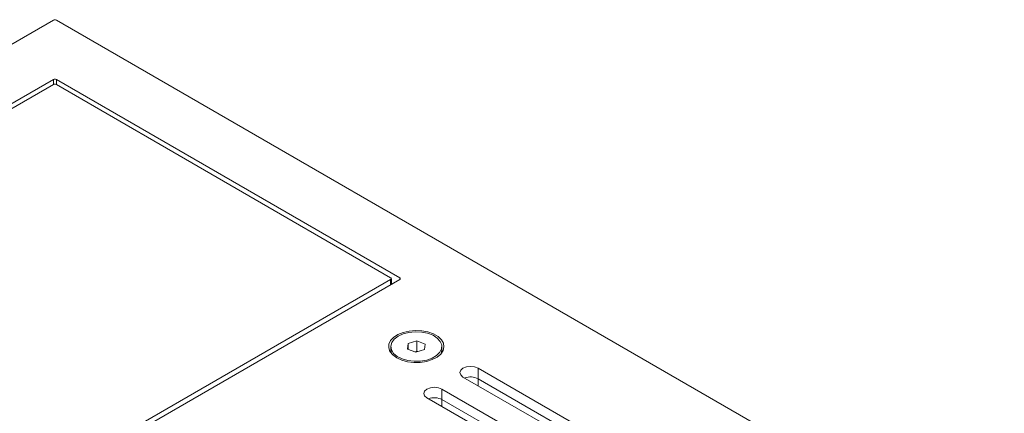
# Model space of a CAD drawing. Units: inches. Extents: x 0 to 297, y 0 to 210.
# Drawn here: x 186 to 198, y 174 to 178 of the extents above; entities that cross this region are included whole.
import ezdxf

# ---------------------------------------------------------------- set-up
doc = ezdxf.new("R2010")
doc.units = ezdxf.units.IN
doc.header["$MEASUREMENT"] = 0

# ---------------------------------------------------------------- blocks, each defined once
blk = doc.blocks.new('block 100')
at = {"color": 7, "lineweight": 9, "true_color": 0xffffff}
blk.add_lwpolyline([(190.462, 174.343), (190.462, 174.302)], dxfattribs=at)
blk = doc.blocks.new('block 101')
at = {"color": 7, "lineweight": 9, "true_color": 0xffffff}
blk.add_lwpolyline([(191.062, 174.302), (191.062, 174.343)], dxfattribs=at)
blk = doc.blocks.new('block 105')
at = {"color": 7, "lineweight": 9, "true_color": 0xffffff}
blk.add_lwpolyline([(190.469, 175.071), (190.469, 175.138)], dxfattribs=at)
blk = doc.blocks.new('block 2799')
at = {"color": 7, "lineweight": 9, "true_color": 0xffffff}
blk.add_lwpolyline([(184.38, 171.556), (190.568, 175.128)], dxfattribs=at)
blk = doc.blocks.new('block 2800')
at = {"color": 7, "lineweight": 9, "true_color": 0xffffff}
blk.add_open_spline([(190.568, 175.128), (190.573, 175.13), (190.576, 175.137), (190.574, 175.142), (190.573, 175.145), (190.571, 175.148), (190.568, 175.149)], degree=3, knots=[0, 0, 0, 0, 1, 1, 1, 2, 2, 2, 2], dxfattribs=at)
blk = doc.blocks.new('block 2801')
at = {"color": 7, "lineweight": 9, "true_color": 0xffffff}
blk.add_lwpolyline([(190.568, 175.149), (186.537, 177.475)], dxfattribs=at)
blk = doc.blocks.new('block 2802')
at = {"color": 7, "lineweight": 9, "true_color": 0xffffff}
blk.add_open_spline([(186.537, 177.475), (186.526, 177.481), (186.513, 177.481), (186.502, 177.475)], degree=3, dxfattribs=at)
blk = doc.blocks.new('block 2803')
at = {"color": 7, "lineweight": 9, "true_color": 0xffffff}
blk.add_lwpolyline([(186.502, 177.475), (180.315, 173.904)], dxfattribs=at)
blk = doc.blocks.new('block 2848')
at = {"color": 7, "lineweight": 9, "true_color": 0xffffff}
blk.add_lwpolyline([(191.063, 173.842), (192.654, 172.924)], dxfattribs=at)
blk = doc.blocks.new('block 2849')
at = {"color": 7, "lineweight": 9, "true_color": 0xffffff}
blk.add_lwpolyline([(190.886, 173.74), (190.859, 173.764), (190.849, 173.791), (190.859, 173.819), (190.886, 173.842), (190.927, 173.858), (190.974, 173.864), (191.022, 173.858), (191.063, 173.842)], dxfattribs=at)
blk = doc.blocks.new('block 2850')
at = {"color": 7, "lineweight": 9, "true_color": 0xffffff}
blk.add_lwpolyline([(192.477, 172.822), (190.886, 173.74)], dxfattribs=at)
blk = doc.blocks.new('block 2852')
at = {"color": 7, "lineweight": 9, "true_color": 0xffffff}
blk.add_lwpolyline([(191.487, 174.087), (193.078, 173.169)], dxfattribs=at)
blk = doc.blocks.new('block 2853')
at = {"color": 7, "lineweight": 9, "true_color": 0xffffff}
blk.add_lwpolyline([(191.31, 173.985), (191.283, 174.009), (191.273, 174.036), (191.283, 174.064), (191.31, 174.087), (191.351, 174.103), (191.398, 174.108), (191.446, 174.103), (191.487, 174.087)], dxfattribs=at)
blk = doc.blocks.new('block 2854')
at = {"color": 7, "lineweight": 9, "true_color": 0xffffff}
blk.add_lwpolyline([(192.901, 173.067), (191.31, 173.985)], dxfattribs=at)
blk = doc.blocks.new('block 2903')
at = {"color": 7, "lineweight": 9, "true_color": 0xffffff}
blk.add_lwpolyline([(190.532, 174.21), (190.592, 174.183), (190.66, 174.164), (190.734, 174.156), (190.809, 174.157), (190.882, 174.168), (190.949, 174.189), (191.005, 174.218), (191.048, 174.253), (191.076, 174.294), (191.087, 174.337), (191.08, 174.38), (191.057, 174.422), (191.017, 174.459), (190.964, 174.49), (190.899, 174.513), (190.828, 174.526), (190.753, 174.53), (190.678, 174.524), (190.608, 174.508), (190.546, 174.483), (190.496, 174.45), (190.46, 174.412), (190.44, 174.37), (190.438, 174.326), (190.453, 174.283), (190.486, 174.244), (190.532, 174.21)], dxfattribs=at)
blk = doc.blocks.new('block 2916')
at = {"color": 7, "lineweight": 9, "true_color": 0xffffff}
blk.add_lwpolyline([(186.502, 178.169), (179.113, 173.904)], dxfattribs=at)
blk = doc.blocks.new('block 2917')
at = {"color": 7, "lineweight": 9, "true_color": 0xffffff}
blk.add_open_spline([(186.537, 178.169), (186.526, 178.175), (186.513, 178.175), (186.502, 178.169)], degree=3, dxfattribs=at)
blk = doc.blocks.new('block 2918')
at = {"color": 7, "lineweight": 9, "true_color": 0xffffff}
blk.add_lwpolyline([(186.537, 178.169), (214.382, 162.095)], dxfattribs=at)
blk = doc.blocks.new('block 2999')
at = {"color": 7, "lineweight": 9, "true_color": 0xffffff}
blk.add_lwpolyline([(191.063, 173.72), (191.063, 173.842)], dxfattribs=at)
blk = doc.blocks.new('block 3000')
at = {"color": 7, "lineweight": 9, "true_color": 0xffffff}
blk.add_lwpolyline([(192.634, 172.813), (191.063, 173.72)], dxfattribs=at)
blk = doc.blocks.new('block 3001')
at = {"color": 7, "lineweight": 9, "true_color": 0xffffff}
blk.add_lwpolyline([(191.487, 173.965), (191.487, 174.087)], dxfattribs=at)
blk = doc.blocks.new('block 3002')
at = {"color": 7, "lineweight": 9, "true_color": 0xffffff}
blk.add_lwpolyline([(193.058, 173.058), (191.487, 173.965)], dxfattribs=at)
blk = doc.blocks.new('block 3004')
at = {"color": 7, "lineweight": 9, "true_color": 0xffffff}
blk.add_open_spline([(191.063, 173.72), (191.014, 173.745), (190.957, 173.748), (190.905, 173.729)], degree=3, dxfattribs=at)
blk = doc.blocks.new('block 3007')
at = {"color": 7, "lineweight": 9, "true_color": 0xffffff}
blk.add_open_spline([(191.487, 173.965), (191.438, 173.99), (191.381, 173.993), (191.33, 173.974)], degree=3, dxfattribs=at)
blk = doc.blocks.new('block 3008')
at = {"color": 7, "lineweight": 9, "true_color": 0xffffff}
blk.add_lwpolyline([(191.062, 174.293), (191.069, 174.281)], dxfattribs=at)
blk = doc.blocks.new('block 3009')
at = {"color": 7, "lineweight": 9, "true_color": 0xffffff}
blk.add_lwpolyline([(190.455, 174.281), (190.462, 174.293)], dxfattribs=at)
blk = doc.blocks.new('block 3010')
at = {"color": 7, "lineweight": 9, "true_color": 0xffffff}
blk.add_lwpolyline([(190.479, 175.077), (190.469, 175.083)], dxfattribs=at)
blk = doc.blocks.new('block 3531')
at = {"color": 7, "lineweight": 9, "true_color": 0xffffff}
blk.add_lwpolyline([(191.053, 174.258), (191.059, 174.276), (191.062, 174.302)], dxfattribs=at)
blk = doc.blocks.new('block 3532')
at = {"color": 7, "lineweight": 9, "true_color": 0xffffff}
blk.add_lwpolyline([(190.462, 174.302), (190.47, 174.262), (190.472, 174.258)], dxfattribs=at)
blk = doc.blocks.new('block 3533')
at = {"color": 7, "lineweight": 9, "true_color": 0xffffff}
blk.add_lwpolyline([(190.596, 174.198), (190.663, 174.179), (190.737, 174.17), (190.812, 174.172), (190.884, 174.184), (190.949, 174.207), (191.001, 174.238), (191.039, 174.275), (191.059, 174.317), (191.061, 174.361), (191.043, 174.403), (191.008, 174.441), (190.958, 174.474), (190.895, 174.498), (190.825, 174.512), (190.749, 174.515), (190.675, 174.508), (190.607, 174.491), (190.548, 174.464), (190.502, 174.429), (190.473, 174.389), (190.462, 174.346), (190.47, 174.303), (190.496, 174.262), (190.539, 174.227), (190.596, 174.198)], dxfattribs=at)
blk = doc.blocks.new('block 3534')
at = {"color": 7, "lineweight": 9, "true_color": 0xffffff}
blk.add_lwpolyline([(190.769, 174.409), (190.666, 174.379)], dxfattribs=at)
blk = doc.blocks.new('block 3535')
at = {"color": 7, "lineweight": 9, "true_color": 0xffffff}
blk.add_lwpolyline([(190.666, 174.379), (190.658, 174.313)], dxfattribs=at)
blk = doc.blocks.new('block 3536')
at = {"color": 7, "lineweight": 9, "true_color": 0xffffff}
blk.add_lwpolyline([(190.658, 174.313), (190.755, 174.276)], dxfattribs=at)
blk = doc.blocks.new('block 3537')
at = {"color": 7, "lineweight": 9, "true_color": 0xffffff}
blk.add_lwpolyline([(190.755, 174.276), (190.858, 174.306)], dxfattribs=at)
blk = doc.blocks.new('block 3538')
at = {"color": 7, "lineweight": 9, "true_color": 0xffffff}
blk.add_lwpolyline([(190.858, 174.306), (190.866, 174.372)], dxfattribs=at)
blk = doc.blocks.new('block 3539')
at = {"color": 7, "lineweight": 9, "true_color": 0xffffff}
blk.add_lwpolyline([(190.866, 174.372), (190.769, 174.409)], dxfattribs=at)
blk = doc.blocks.new('block 3540')
at = {"color": 7, "lineweight": 9, "true_color": 0xffffff}
blk.add_open_spline([(190.769, 174.287), (190.763, 174.285), (190.756, 174.283), (190.749, 174.281), (190.748, 174.28), (190.747, 174.28), (190.745, 174.28)], degree=3, knots=[0, 0, 0, 0, 1, 1, 1, 2, 2, 2, 2], dxfattribs=at)
blk = doc.blocks.new('block 3541')
at = {"color": 7, "lineweight": 9, "true_color": 0xffffff}
blk.add_lwpolyline([(190.779, 174.283), (190.769, 174.287)], dxfattribs=at)
blk = doc.blocks.new('block 3542')
at = {"color": 7, "lineweight": 9, "true_color": 0xffffff}
blk.add_lwpolyline([(190.666, 174.31), (190.666, 174.379)], dxfattribs=at)
blk = doc.blocks.new('block 3543')
at = {"color": 7, "lineweight": 9, "true_color": 0xffffff}
blk.add_lwpolyline([(190.769, 174.287), (190.769, 174.409)], dxfattribs=at)
blk = doc.blocks.new('block 3557')
at = {"color": 7, "lineweight": 9, "true_color": 0xffffff}
blk.add_open_spline([(190.461, 175.128), (190.467, 175.13), (190.47, 175.137), (190.468, 175.142), (190.467, 175.145), (190.465, 175.148), (190.461, 175.149)], degree=3, knots=[0, 0, 0, 0, 1, 1, 1, 2, 2, 2, 2], dxfattribs=at)
blk = doc.blocks.new('block 3558')
at = {"color": 7, "lineweight": 9, "true_color": 0xffffff}
blk.add_lwpolyline([(190.461, 175.128), (184.38, 171.618)], dxfattribs=at)
blk = doc.blocks.new('block 3561')
at = {"color": 7, "lineweight": 9, "true_color": 0xffffff}
blk.add_lwpolyline([(186.502, 177.414), (180.421, 173.904)], dxfattribs=at)
blk = doc.blocks.new('block 3562')
at = {"color": 7, "lineweight": 9, "true_color": 0xffffff}
blk.add_open_spline([(186.537, 177.414), (186.526, 177.42), (186.513, 177.42), (186.502, 177.414)], degree=3, dxfattribs=at)
blk = doc.blocks.new('block 3563')
at = {"color": 7, "lineweight": 9, "true_color": 0xffffff}
blk.add_lwpolyline([(186.537, 177.414), (190.461, 175.149)], dxfattribs=at)
blk = doc.blocks.new('block 4105')
at = {"color": 8, "lineweight": 9, "true_color": 0x808080}
blk.add_lwpolyline([(186.502, 177.414), (186.502, 177.475)], dxfattribs=at)
blk = doc.blocks.new('block 4106')
at = {"color": 8, "lineweight": 9, "true_color": 0x808080}
blk.add_lwpolyline([(190.568, 175.128), (190.568, 175.149)], dxfattribs=at)
blk = doc.blocks.new('block 4107')
at = {"color": 8, "lineweight": 9, "true_color": 0x808080}
blk.add_lwpolyline([(186.537, 177.414), (186.537, 177.475)], dxfattribs=at)
blk = doc.blocks.new('block 4182')
at = {"color": 8, "lineweight": 9, "true_color": 0x808080}
blk.add_lwpolyline([(190.461, 175.067), (190.461, 175.128)], dxfattribs=at)
blk = doc.blocks.new('block 4283')
at = {"color": 8, "lineweight": 9, "true_color": 0x808080}
blk.add_lwpolyline([(191.063, 173.638), (191.063, 173.72)], dxfattribs=at)
blk = doc.blocks.new('block 4284')
at = {"color": 8, "lineweight": 9, "true_color": 0x808080}
blk.add_lwpolyline([(191.487, 173.883), (191.487, 173.965)], dxfattribs=at)

msp = doc.modelspace()

# ---------------------------------------------------------------- block references
for name in ['block 2916', 'block 2917', 'block 2918', 'block 2803', 'block 3561', 'block 2802', 'block 4105', 'block 3562', 'block 2801', 'block 4107', 'block 3563', 'block 2799', 'block 3558', 'block 3557', 'block 4182', 'block 105', 'block 2800', 'block 4106', 'block 3010', 'block 2903', 'block 3533', 'block 3534', 'block 3539', 'block 3543', 'block 3009', 'block 100', 'block 3532', 'block 3535', 'block 3536', 'block 3542', 'block 3540', 'block 3537', 'block 3541', 'block 3538', 'block 3531', 'block 101', 'block 3008', 'block 2853', 'block 2852', 'block 3001', 'block 2854', 'block 3007', 'block 3002', 'block 4284', 'block 2849', 'block 2848', 'block 2999', 'block 2850', 'block 3004', 'block 3000', 'block 4283']:
    msp.add_blockref(name, (0, 0))

doc.saveas('drawing.dxf')
